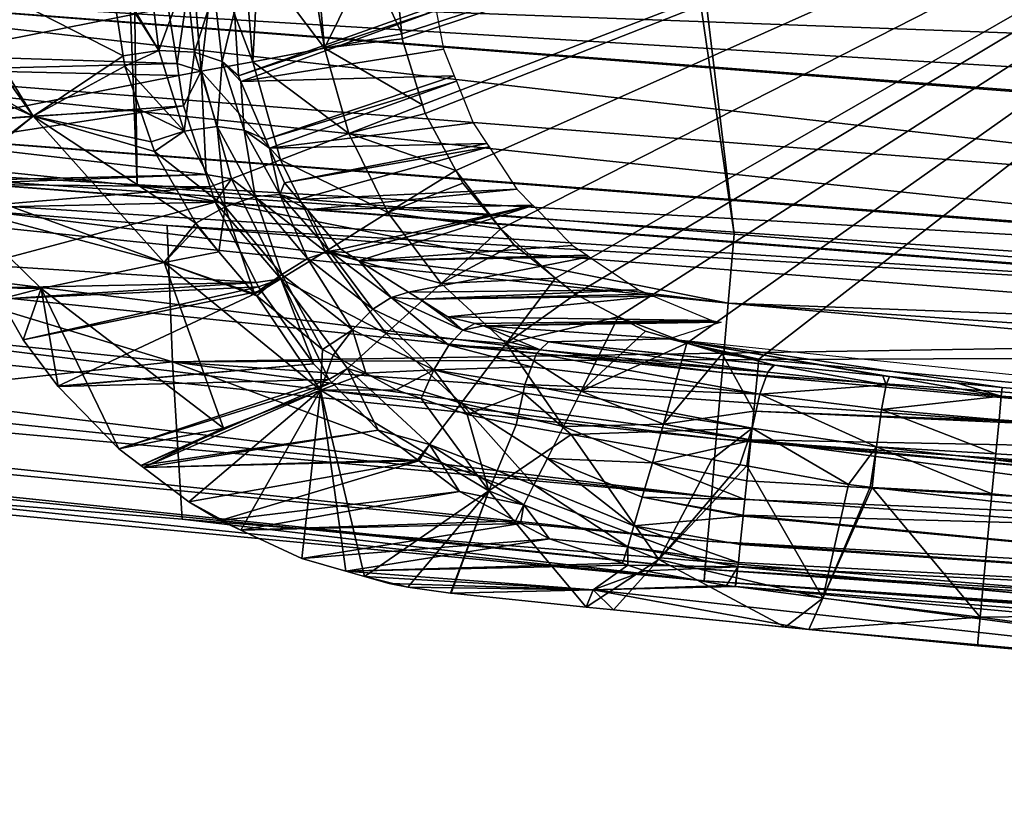
# Model space of a CAD drawing. Extents: x 0 to 52.9, y 0 to 35.6.
# Drawn here: x 10 to 11.7, y 0.4 to 1.8 of the extents above; entities that cross this region are included whole.
import ezdxf

# ---------------------------------------------------------------- set-up
doc = ezdxf.new("R2010")
doc.units = 0
doc.layers.add('ASIENTO', color=40, linetype='CONTINUOUS')
doc.layers.add('PORCELANA', color=60, linetype='CONTINUOUS')

msp = doc.modelspace()

# ---------------------------------------------------------------- linework, layer by layer
at = {"layer": 'ASIENTO'}
for points in [[(13.0082, 2.5052, 44.3107), (10.6591, 1.8714, 44.318), (10.672, 1.7429, 44.3179)], [(13.0082, 2.5052, 44.3107), (10.672, 1.7429, 44.3179), (10.6728, 1.7344, 44.3178)], [(10.6728, 1.7344, 44.3178), (10.7082, 1.6191, 44.3176), (13.0082, 2.5052, 44.3107)], [(13.0082, 2.5052, 44.3107), (10.7082, 1.6191, 44.3176), (10.7129, 1.6037, 44.3175)], [(13.0082, 2.5052, 44.3107), (10.7129, 1.6037, 44.3175), (10.7666, 1.5042, 44.3172)], [(10.7666, 1.5042, 44.3172), (10.845, 1.4021, 44.3167), (13.0082, 2.5052, 44.3107)], [(13.0082, 2.5052, 44.3107), (10.845, 1.4021, 44.3167), (10.9406, 1.316, 44.3161)], [(13.0082, 2.5052, 44.3107), (10.9406, 1.316, 44.3161), (10.9752, 1.288, 44.3159)], [(11.0501, 1.2486, 44.3155), (13.0082, 2.5052, 44.3107), (10.9752, 1.288, 44.3159)], [(11.17, 1.2023, 44.3148), (13.0082, 2.5052, 44.3107), (11.0501, 1.2486, 44.3155)], [(11.17, 1.2023, 44.3148), (11.2958, 1.1747, 44.3141), (13.0082, 2.5052, 44.3107)], [(11.2958, 1.1747, 44.3141), (13.0142, 1.0163, 44.3044), (13.0082, 2.5052, 44.3107)], [(10.0287, 1.5991, 40.8353), (9.8422, 1.705, 40.9109), (9.8433, 1.8612, 40.9982)], [(10.2646, 1.7886, 43.9736), (9.8433, 1.8612, 40.9982), (9.8422, 1.705, 40.9109)], [(10.0287, 1.5991, 40.8353), (9.8433, 1.8612, 40.9982), (9.8633, 1.8691, 41.0013)], [(9.8633, 1.8691, 41.0013), (10.1636, 1.8476, 40.9677), (10.1858, 1.7044, 40.8791)], [(9.8633, 1.8691, 41.0013), (10.1858, 1.7044, 40.8791), (10.0287, 1.5991, 40.8353)], [(10.1638, 1.8555, 40.9727), (10.2308, 1.8575, 40.9832), (10.2482, 1.7138, 40.8912)], [(10.2308, 1.8575, 40.9832), (10.2957, 1.8438, 41.0135), (10.2482, 1.7138, 40.8912)], [(10.2799, 1.6911, 43.9729), (10.3065, 1.8716, 44.1035), (10.2646, 1.7886, 43.9736)], [(10.3219, 1.6774, 44.1044), (10.3065, 1.8716, 44.1035), (10.2799, 1.6911, 43.9729)], [(10.2799, 1.6911, 43.9729), (10.3065, 1.8716, 44.1035), (10.3065, 1.8716, 44.1035)], [(10.3441, 1.8715, 44.1665), (10.3065, 1.8716, 44.1035), (10.3219, 1.6774, 44.1044)], [(10.4121, 1.6942, 44.22), (10.3441, 1.8715, 44.1665), (10.3219, 1.6774, 44.1044)], [(10.3978, 1.8715, 44.2182), (10.3441, 1.8715, 44.1665), (10.4121, 1.6942, 44.22)], [(10.4214, 1.8715, 44.2409), (10.3978, 1.8715, 44.2182), (10.4121, 1.6942, 44.22)], [(10.5373, 1.7176, 44.2945), (10.4214, 1.8715, 44.2409), (10.4121, 1.6942, 44.22)], [(10.5122, 1.8714, 44.2907), (10.4214, 1.8715, 44.2409), (10.5373, 1.7176, 44.2945)], [(10.5373, 1.7176, 44.2945), (10.5234, 1.8714, 44.2935), (10.5122, 1.8714, 44.2907)], [(10.5373, 1.7176, 44.2945), (10.613, 1.8714, 44.3156), (10.5234, 1.8714, 44.2935)], [(10.672, 1.7429, 44.3179), (10.613, 1.8714, 44.3156), (10.5373, 1.7176, 44.2945)], [(10.672, 1.7429, 44.3179), (10.6591, 1.8714, 44.318), (10.613, 1.8714, 44.3156)], [(10.1638, 1.8555, 40.9727), (10.2482, 1.7138, 40.8912), (10.1636, 1.8476, 40.9677)], [(10.1636, 1.8476, 40.9677), (10.2482, 1.7138, 40.8912), (10.1858, 1.7044, 40.8791)], [(10.2482, 1.7138, 40.8912), (10.2957, 1.8438, 41.0135), (10.3102, 1.7108, 40.923)], [(10.2957, 1.8438, 41.0135), (10.3445, 1.8178, 41.0612), (10.3102, 1.7108, 40.923)], [(10.3102, 1.7108, 40.923), (10.3445, 1.8178, 41.0612), (10.3589, 1.6947, 40.9703)], [(10.3803, 1.7827, 41.1147), (10.3589, 1.6947, 40.9703), (10.3445, 1.8178, 41.0612)], [(10.2646, 1.7886, 43.9736), (9.8422, 1.705, 40.9109), (10.2799, 1.6911, 43.9729)], [(10.3803, 1.7827, 41.1147), (10.7309, 1.7917, 43.6577), (10.3871, 1.6696, 41.0242)], [(10.3871, 1.6696, 41.0242), (10.7309, 1.7917, 43.6577), (10.7324, 1.7837, 43.6576)], [(10.3871, 1.6696, 41.0242), (10.3589, 1.6947, 40.9703), (10.3803, 1.7827, 41.1147)], [(10.3871, 1.6696, 41.0242), (10.7324, 1.7837, 43.6576), (10.3913, 1.6598, 41.0167)], [(10.3913, 1.6598, 41.0167), (10.7324, 1.7837, 43.6576), (10.7451, 1.7161, 43.6569)], [(10.5373, 1.7176, 44.2945), (10.6728, 1.7344, 44.3178), (10.672, 1.7429, 44.3179)], [(10.5373, 1.7176, 44.2945), (10.7082, 1.6191, 44.3176), (10.6728, 1.7344, 44.3178)], [(9.8458, 1.6802, 40.8976), (9.8422, 1.705, 40.9109), (10.0287, 1.5991, 40.8353)], [(10.2799, 1.6911, 43.9729), (9.8422, 1.705, 40.9109), (9.8458, 1.6802, 40.8976)], [(10.0287, 1.5991, 40.8353), (10.1858, 1.7044, 40.8791), (10.1886, 1.6865, 40.868)], [(10.1858, 1.7044, 40.8791), (10.2482, 1.7138, 40.8912), (10.1886, 1.6865, 40.868)], [(10.1886, 1.6865, 40.868), (10.2482, 1.7138, 40.8912), (10.2922, 1.5731, 40.8027)], [(10.2482, 1.7138, 40.8912), (10.3102, 1.7108, 40.923), (10.2922, 1.5731, 40.8027)], [(10.2922, 1.5731, 40.8027), (10.3102, 1.7108, 40.923), (10.35, 1.5808, 40.8362)], [(10.3102, 1.7108, 40.923), (10.3589, 1.6947, 40.9703), (10.35, 1.5808, 40.8362)], [(10.3913, 1.6598, 41.0167), (10.7451, 1.7161, 43.6569), (10.7638, 1.6695, 43.6557)], [(10.5373, 1.7176, 44.2945), (10.4121, 1.6942, 44.22), (10.5795, 1.569, 44.294)], [(10.5795, 1.569, 44.294), (10.7082, 1.6191, 44.3176), (10.5373, 1.7176, 44.2945)], [(10.2799, 1.6911, 43.9729), (9.8458, 1.6802, 40.8976), (10.2831, 1.6702, 43.9727)], [(10.0287, 1.5991, 40.8353), (10.1886, 1.6865, 40.868), (10.2153, 1.6103, 40.8218)], [(10.1886, 1.6865, 40.868), (10.2922, 1.5731, 40.8027), (10.2153, 1.6103, 40.8218)], [(10.2799, 1.6911, 43.9729), (10.2831, 1.6702, 43.9727), (10.3219, 1.6774, 44.1044)], [(10.4121, 1.6942, 44.22), (10.3219, 1.6774, 44.1044), (10.4603, 1.5227, 44.2189)], [(10.35, 1.5808, 40.8362), (10.3589, 1.6947, 40.9703), (10.397, 1.5746, 40.8839)], [(10.3913, 1.6598, 41.0167), (10.397, 1.5746, 40.8839), (10.3589, 1.6947, 40.9703)], [(10.3913, 1.6598, 41.0167), (10.3589, 1.6947, 40.9703), (10.3871, 1.6696, 41.0242)], [(10.5795, 1.569, 44.294), (10.4121, 1.6942, 44.22), (10.4603, 1.5227, 44.2189)], [(10.0287, 1.5991, 40.8353), (9.8592, 1.5863, 40.8471), (9.8458, 1.6802, 40.8976)], [(10.2831, 1.6702, 43.9727), (9.8458, 1.6802, 40.8976), (9.8592, 1.5863, 40.8471)], [(10.2831, 1.6702, 43.9727), (9.8592, 1.5863, 40.8471), (10.2914, 1.6172, 43.9723)], [(10.3219, 1.6774, 44.1044), (10.2831, 1.6702, 43.9727), (10.2914, 1.6172, 43.9723)], [(10.3219, 1.6774, 44.1044), (10.2914, 1.6172, 43.9723), (10.3305, 1.4973, 43.9703)], [(10.3219, 1.6774, 44.1044), (10.3305, 1.4973, 43.9703), (10.3748, 1.4896, 44.1023)], [(10.4603, 1.5227, 44.2189), (10.3219, 1.6774, 44.1044), (10.3748, 1.4896, 44.1023)], [(10.3913, 1.6598, 41.0167), (10.7638, 1.6695, 43.6557), (10.4348, 1.5585, 40.9394)], [(10.4348, 1.5585, 40.9394), (10.7638, 1.6695, 43.6557), (10.7676, 1.6602, 43.6555)], [(10.4348, 1.5585, 40.9394), (10.397, 1.5746, 40.8839), (10.3913, 1.6598, 41.0167)], [(10.4348, 1.5585, 40.9394), (10.7676, 1.6602, 43.6555), (10.4413, 1.5434, 40.9278)], [(10.4413, 1.5434, 40.9278), (10.7676, 1.6602, 43.6555), (10.7968, 1.5876, 43.6538)], [(10.2914, 1.6172, 43.9723), (9.8592, 1.5863, 40.8471), (9.8642, 1.5514, 40.8283)], [(10.2914, 1.6172, 43.9723), (9.8642, 1.5514, 40.8283), (10.3305, 1.4973, 43.9703)], [(10.5795, 1.569, 44.294), (10.7129, 1.6037, 44.3175), (10.7082, 1.6191, 44.3176)], [(9.8812, 1.4859, 40.794), (9.8592, 1.5863, 40.8471), (10.0287, 1.5991, 40.8353)], [(9.8812, 1.4859, 40.794), (10.0287, 1.5991, 40.8353), (9.8826, 1.4804, 40.7911)], [(9.8826, 1.4804, 40.7911), (10.0287, 1.5991, 40.8353), (10.2576, 1.3434, 40.6776)], [(10.0287, 1.5991, 40.8353), (10.2153, 1.6103, 40.8218), (10.2349, 1.5541, 40.7878)], [(10.2349, 1.5541, 40.7878), (10.2408, 1.5373, 40.7776), (10.0287, 1.5991, 40.8353)], [(10.0287, 1.5991, 40.8353), (10.2408, 1.5373, 40.7776), (10.3124, 1.412, 40.7027)], [(10.0287, 1.5991, 40.8353), (10.3124, 1.412, 40.7027), (10.2576, 1.3434, 40.6776)], [(10.2153, 1.6103, 40.8218), (10.2922, 1.5731, 40.8027), (10.2349, 1.5541, 40.7878)], [(10.7666, 1.5042, 44.3172), (10.7129, 1.6037, 44.3175), (10.5795, 1.569, 44.294)], [(10.4413, 1.5434, 40.9278), (10.7968, 1.5876, 43.6538), (10.8207, 1.5511, 43.6523)], [(10.2349, 1.5541, 40.7878), (10.2922, 1.5731, 40.8027), (10.2408, 1.5373, 40.7776)], [(10.2408, 1.5373, 40.7776), (10.2922, 1.5731, 40.8027), (10.3639, 1.4406, 40.7203)], [(10.2922, 1.5731, 40.8027), (10.35, 1.5808, 40.8362), (10.3639, 1.4406, 40.7203)], [(10.3639, 1.4406, 40.7203), (10.35, 1.5808, 40.8362), (10.416, 1.4587, 40.7557)], [(10.35, 1.5808, 40.8362), (10.397, 1.5746, 40.8839), (10.416, 1.4587, 40.7557)], [(10.4413, 1.5434, 40.9278), (10.4596, 1.4622, 40.8045), (10.397, 1.5746, 40.8839)], [(10.4413, 1.5434, 40.9278), (10.397, 1.5746, 40.8839), (10.4348, 1.5585, 40.9394)], [(10.416, 1.4587, 40.7557), (10.397, 1.5746, 40.8839), (10.4596, 1.4622, 40.8045)], [(10.5795, 1.569, 44.294), (10.4603, 1.5227, 44.2189), (10.648, 1.4305, 44.2933)], [(10.648, 1.4305, 44.2933), (10.7666, 1.5042, 44.3172), (10.5795, 1.569, 44.294)], [(9.8642, 1.5514, 40.8283), (9.8812, 1.4859, 40.794), (10.3305, 1.4973, 43.9703)], [(10.8207, 1.5511, 43.6523), (10.4674, 1.4828, 40.8815), (10.4413, 1.5434, 40.9278)], [(10.8246, 1.5453, 43.6521), (10.4674, 1.4828, 40.8815), (10.8207, 1.5511, 43.6523)], [(10.2408, 1.5373, 40.7776), (10.3639, 1.4406, 40.7203), (10.3124, 1.412, 40.7027)], [(10.4674, 1.4828, 40.8815), (10.4596, 1.4622, 40.8045), (10.4413, 1.5434, 40.9278)], [(10.8246, 1.5453, 43.6521), (10.4921, 1.4535, 40.8596), (10.4674, 1.4828, 40.8815)], [(10.8729, 1.4717, 43.6491), (10.4921, 1.4535, 40.8596), (10.8246, 1.5453, 43.6521)], [(10.4603, 1.5227, 44.2189), (10.3748, 1.4896, 44.1023), (10.5389, 1.3627, 44.217)], [(10.648, 1.4305, 44.2933), (10.4603, 1.5227, 44.2189), (10.5389, 1.3627, 44.217)], [(10.3305, 1.4973, 43.9703), (9.8812, 1.4859, 40.794), (9.8826, 1.4804, 40.7911)], [(10.3305, 1.4973, 43.9703), (9.8826, 1.4804, 40.7911), (10.3376, 1.4754, 43.9699)], [(10.3748, 1.4896, 44.1023), (10.3305, 1.4973, 43.9703), (10.3376, 1.4754, 43.9699)], [(10.648, 1.4305, 44.2933), (10.7786, 1.4821, 44.3171), (10.7666, 1.5042, 44.3172)], [(10.7666, 1.5042, 44.3172), (10.7786, 1.4821, 44.3171), (10.845, 1.4021, 44.3167)], [(9.8826, 1.4804, 40.7911), (10.2576, 1.3434, 40.6776), (9.8986, 1.4386, 40.7698)], [(10.3376, 1.4754, 43.9699), (9.8826, 1.4804, 40.7911), (9.8986, 1.4386, 40.7698)], [(10.3748, 1.4896, 44.1023), (10.3376, 1.4754, 43.9699), (10.3463, 1.4486, 43.9695)], [(10.3463, 1.4486, 43.9695), (10.461, 1.3146, 44.0989), (10.3748, 1.4896, 44.1023)], [(10.5389, 1.3627, 44.217), (10.3748, 1.4896, 44.1023), (10.461, 1.3146, 44.0989)], [(10.4674, 1.4828, 40.8815), (10.4921, 1.4535, 40.8596), (10.4596, 1.4622, 40.8045)], [(10.845, 1.4021, 44.3167), (10.7786, 1.4821, 44.3171), (10.648, 1.4305, 44.2933)], [(10.3376, 1.4754, 43.9699), (9.8986, 1.4386, 40.7698), (10.3463, 1.4486, 43.9695)], [(10.416, 1.4587, 40.7557), (10.4596, 1.4622, 40.8045), (10.5075, 1.3504, 40.6837)], [(10.4596, 1.4622, 40.8045), (10.4921, 1.4535, 40.8596), (10.5074, 1.4354, 40.846)], [(10.4596, 1.4622, 40.8045), (10.5074, 1.4354, 40.846), (10.5461, 1.3629, 40.734)], [(10.5075, 1.3504, 40.6837), (10.4596, 1.4622, 40.8045), (10.5461, 1.3629, 40.734)], [(10.8729, 1.4717, 43.6491), (10.5074, 1.4354, 40.846), (10.4921, 1.4535, 40.8596)], [(10.9005, 1.4437, 43.6474), (10.5074, 1.4354, 40.846), (10.8729, 1.4717, 43.6491)], [(10.3463, 1.4486, 43.9695), (9.8986, 1.4386, 40.7698), (9.9366, 1.3393, 40.7192)], [(10.3463, 1.4486, 43.9695), (9.9366, 1.3393, 40.7192), (10.4178, 1.3085, 43.9658)], [(10.4178, 1.3085, 43.9658), (10.461, 1.3146, 44.0989), (10.3463, 1.4486, 43.9695)], [(10.3639, 1.4406, 40.7203), (10.416, 1.4587, 40.7557), (10.4628, 1.3227, 40.6463)], [(10.4628, 1.3227, 40.6463), (10.416, 1.4587, 40.7557), (10.5075, 1.3504, 40.6837)], [(10.2576, 1.3434, 40.6776), (10.0427, 1.2977, 40.6873), (9.8986, 1.4386, 40.7698)], [(9.8986, 1.4386, 40.7698), (10.0427, 1.2977, 40.6873), (9.9595, 1.299, 40.6992)], [(10.3529, 1.362, 40.6726), (10.3124, 1.412, 40.7027), (10.3639, 1.4406, 40.7203)], [(10.3529, 1.362, 40.6726), (10.3639, 1.4406, 40.7203), (10.4151, 1.2884, 40.6284)], [(10.4151, 1.2884, 40.6284), (10.3639, 1.4406, 40.7203), (10.4628, 1.3227, 40.6463)], [(10.9005, 1.4437, 43.6474), (10.5657, 1.3664, 40.7942), (10.5074, 1.4354, 40.846)], [(10.5461, 1.3629, 40.734), (10.5074, 1.4354, 40.846), (10.5657, 1.3664, 40.7942)], [(10.648, 1.4305, 44.2933), (10.5389, 1.3627, 44.217), (10.7407, 1.3067, 44.2922)], [(10.5745, 1.3608, 40.7897), (10.5657, 1.3664, 40.7942), (10.9005, 1.4437, 43.6474)], [(10.9015, 1.4427, 43.6474), (10.5745, 1.3608, 40.7897), (10.9005, 1.4437, 43.6474)], [(10.9015, 1.4427, 43.6474), (10.5973, 1.3464, 40.778), (10.5745, 1.3608, 40.7897)], [(10.9704, 1.373, 43.6431), (10.5973, 1.3464, 40.778), (10.9015, 1.4427, 43.6474)], [(10.648, 1.4305, 44.2933), (10.7407, 1.3067, 44.2922), (10.845, 1.4021, 44.3167)], [(10.2576, 1.3434, 40.6776), (10.3124, 1.412, 40.7027), (10.3161, 1.4056, 40.6988)], [(10.3161, 1.4056, 40.6988), (10.3124, 1.412, 40.7027), (10.3529, 1.362, 40.6726)], [(10.2576, 1.3434, 40.6776), (10.3161, 1.4056, 40.6988), (10.3529, 1.362, 40.6726)], [(10.7407, 1.3067, 44.2922), (10.8676, 1.375, 44.3166), (10.845, 1.4021, 44.3167)], [(10.845, 1.4021, 44.3167), (10.8676, 1.375, 44.3166), (10.9406, 1.316, 44.3161)], [(10.3529, 1.362, 40.6726), (10.4151, 1.2884, 40.6284), (10.2576, 1.3434, 40.6776)], [(10.5389, 1.3627, 44.217), (10.461, 1.3146, 44.0989), (10.6452, 1.2195, 44.2144)], [(10.5075, 1.3504, 40.6837), (10.5461, 1.3629, 40.734), (10.6219, 1.2621, 40.6215)], [(10.7407, 1.3067, 44.2922), (10.5389, 1.3627, 44.217), (10.6452, 1.2195, 44.2144)], [(10.5461, 1.3629, 40.734), (10.5657, 1.3664, 40.7942), (10.5745, 1.3608, 40.7897)], [(10.5973, 1.3464, 40.778), (10.6539, 1.2823, 40.6738), (10.5461, 1.3629, 40.734)], [(10.5973, 1.3464, 40.778), (10.5461, 1.3629, 40.734), (10.5745, 1.3608, 40.7897)], [(10.6219, 1.2621, 40.6215), (10.5461, 1.3629, 40.734), (10.6539, 1.2823, 40.6738)], [(10.9704, 1.373, 43.6431), (10.9958, 1.356, 43.6416), (10.5973, 1.3464, 40.778)], [(10.7407, 1.3067, 44.2922), (10.9406, 1.316, 44.3161), (10.8676, 1.375, 44.3166)], [(10.2576, 1.3434, 40.6776), (10.3609, 1.0542, 40.547), (10.0427, 1.2977, 40.6873)], [(10.2576, 1.3434, 40.6776), (10.4151, 1.2884, 40.6284), (10.4191, 1.2852, 40.6264)], [(10.2576, 1.3434, 40.6776), (10.4191, 1.2852, 40.6264), (10.5301, 1.1203, 40.5416)], [(10.5301, 1.1203, 40.5416), (10.3609, 1.0542, 40.547), (10.2576, 1.3434, 40.6776)], [(10.4628, 1.3227, 40.6463), (10.5075, 1.3504, 40.6837), (10.5859, 1.2259, 40.582)], [(10.5859, 1.2259, 40.582), (10.5075, 1.3504, 40.6837), (10.6219, 1.2621, 40.6215)], [(10.5973, 1.3464, 40.778), (10.9958, 1.356, 43.6416), (10.9994, 1.3535, 43.6413)], [(10.5973, 1.3464, 40.778), (10.9994, 1.3535, 43.6413), (10.6838, 1.2918, 40.7337)], [(10.6838, 1.2918, 40.7337), (10.6539, 1.2823, 40.6738), (10.5973, 1.3464, 40.778)], [(10.6838, 1.2918, 40.7337), (10.9994, 1.3535, 43.6413), (11.0855, 1.2955, 43.636)], [(9.9595, 1.299, 40.6992), (10.4178, 1.3085, 43.9658), (9.9366, 1.3393, 40.7192)], [(9.9705, 1.2796, 40.6895), (10.4178, 1.3085, 43.9658), (9.9595, 1.299, 40.6992)], [(9.9705, 1.2796, 40.6895), (10.4218, 1.3006, 43.9656), (10.4178, 1.3085, 43.9658)], [(10.4151, 1.2884, 40.6284), (10.4628, 1.3227, 40.6463), (10.4191, 1.2852, 40.6264)], [(10.4178, 1.3085, 43.9658), (10.4218, 1.3006, 43.9656), (10.461, 1.3146, 44.0989)], [(10.4191, 1.2852, 40.6264), (10.4628, 1.3227, 40.6463), (10.5338, 1.1916, 40.5677)], [(10.461, 1.3146, 44.0989), (10.4218, 1.3006, 43.9656), (10.4267, 1.2938, 43.9653)], [(10.461, 1.3146, 44.0989), (10.4267, 1.2938, 43.9653), (10.5179, 1.1666, 43.9605)], [(10.5448, 1.1389, 43.9591), (10.5775, 1.1581, 44.0942), (10.461, 1.3146, 44.0989)], [(10.5448, 1.1389, 43.9591), (10.461, 1.3146, 44.0989), (10.5179, 1.1666, 43.9605)], [(10.6452, 1.2195, 44.2144), (10.461, 1.3146, 44.0989), (10.5775, 1.1581, 44.0942)], [(10.4628, 1.3227, 40.6463), (10.5859, 1.2259, 40.582), (10.5338, 1.1916, 40.5677)], [(10.7407, 1.3067, 44.2922), (10.6452, 1.2195, 44.2144), (10.8544, 1.2017, 44.291)], [(10.8544, 1.2017, 44.291), (10.9406, 1.316, 44.3161), (10.7407, 1.3067, 44.2922)], [(10.8544, 1.2017, 44.291), (10.9752, 1.288, 44.3159), (10.9406, 1.316, 44.3161)], [(10.0427, 1.2977, 40.6873), (9.9705, 1.2796, 40.6895), (9.9595, 1.299, 40.6992)], [(10.0112, 1.208, 40.6541), (10.4218, 1.3006, 43.9656), (9.9705, 1.2796, 40.6895)], [(10.0112, 1.208, 40.6541), (9.9705, 1.2796, 40.6895), (10.0427, 1.2977, 40.6873)], [(10.0112, 1.208, 40.6541), (10.4267, 1.2938, 43.9653), (10.4218, 1.3006, 43.9656)], [(10.0721, 1.1269, 40.6145), (10.0112, 1.208, 40.6541), (10.0427, 1.2977, 40.6873)], [(10.0716, 1.1274, 40.6148), (10.4267, 1.2938, 43.9653), (10.0112, 1.208, 40.6541)], [(10.0721, 1.1269, 40.6145), (10.0427, 1.2977, 40.6873), (10.1781, 1.0178, 40.5615)], [(10.1781, 1.0178, 40.5615), (10.0427, 1.2977, 40.6873), (10.3609, 1.0542, 40.547)], [(10.0716, 1.1274, 40.6148), (10.5179, 1.1666, 43.9605), (10.4267, 1.2938, 43.9653)], [(10.7038, 1.2792, 40.7235), (10.6539, 1.2823, 40.6738), (10.6838, 1.2918, 40.7337)], [(10.6838, 1.2918, 40.7337), (11.0855, 1.2955, 43.636), (10.7038, 1.2792, 40.7235)], [(10.7038, 1.2792, 40.7235), (11.0855, 1.2955, 43.636), (11.1041, 1.2878, 43.6349)], [(10.5301, 1.1203, 40.5416), (10.4191, 1.2852, 40.6264), (10.5338, 1.1916, 40.5677)], [(10.6219, 1.2621, 40.6215), (10.6539, 1.2823, 40.6738), (10.7542, 1.199, 40.5694)], [(10.7038, 1.2792, 40.7235), (10.7785, 1.2253, 40.6239), (10.6539, 1.2823, 40.6738)], [(10.7542, 1.199, 40.5694), (10.6539, 1.2823, 40.6738), (10.7785, 1.2253, 40.6239)], [(10.7038, 1.2792, 40.7235), (11.1041, 1.2878, 43.6349), (11.1115, 1.2847, 43.6344)], [(10.7038, 1.2792, 40.7235), (11.1115, 1.2847, 43.6344), (10.7524, 1.2486, 40.6986)], [(10.7524, 1.2486, 40.6986), (10.7785, 1.2253, 40.6239), (10.7038, 1.2792, 40.7235)], [(10.7524, 1.2486, 40.6986), (11.1115, 1.2847, 43.6344), (11.2134, 1.2423, 43.6281)], [(11.0501, 1.2486, 44.3155), (10.9752, 1.288, 44.3159), (10.8544, 1.2017, 44.291)], [(10.5859, 1.2259, 40.582), (10.6219, 1.2621, 40.6215), (10.7284, 1.1559, 40.5279)], [(10.7284, 1.1559, 40.5279), (10.6219, 1.2621, 40.6215), (10.7542, 1.199, 40.5694)], [(10.7524, 1.2486, 40.6986), (11.2134, 1.2423, 43.6281), (10.7996, 1.2368, 40.6841)], [(10.7524, 1.2486, 40.6986), (10.7996, 1.2368, 40.6841), (10.7785, 1.2253, 40.6239)], [(10.7996, 1.2368, 40.6841), (11.2134, 1.2423, 43.6281), (10.8151, 1.233, 40.6794)], [(11.2231, 1.2403, 43.6275), (10.8151, 1.233, 40.6794), (11.2134, 1.2423, 43.6281)], [(11.23, 1.2389, 43.627), (10.8151, 1.233, 40.6794), (11.2231, 1.2403, 43.6275)], [(11.23, 1.2389, 43.627), (11.1387, 1.2098, 42.1321), (10.8151, 1.233, 40.6794)], [(11.0501, 1.2486, 44.3155), (10.8544, 1.2017, 44.291), (10.9853, 1.1188, 44.2896)], [(10.9853, 1.1188, 44.2896), (11.0976, 1.2237, 44.3152), (11.0501, 1.2486, 44.3155)], [(11.0501, 1.2486, 44.3155), (11.0976, 1.2237, 44.3152), (11.17, 1.2023, 44.3148)], [(10.5859, 1.2259, 40.582), (10.5524, 1.1814, 40.5605), (10.5338, 1.1916, 40.5677)], [(10.5859, 1.2259, 40.582), (10.6094, 1.1501, 40.5386), (10.5524, 1.1814, 40.5605)], [(10.7284, 1.1559, 40.5279), (10.6094, 1.1501, 40.5386), (10.5859, 1.2259, 40.582)], [(10.7542, 1.199, 40.5694), (10.7785, 1.2253, 40.6239), (10.9139, 1.1907, 40.5851)], [(10.7785, 1.2253, 40.6239), (10.7996, 1.2368, 40.6841), (10.8151, 1.233, 40.6794)], [(10.9139, 1.1907, 40.5851), (10.7785, 1.2253, 40.6239), (10.8151, 1.233, 40.6794)], [(11.1387, 1.2098, 42.1321), (10.9286, 1.2047, 40.6445), (10.8151, 1.233, 40.6794)], [(10.9139, 1.1907, 40.5851), (10.8151, 1.233, 40.6794), (10.9286, 1.2047, 40.6445)], [(10.9853, 1.1188, 44.2896), (11.17, 1.2023, 44.3148), (11.0976, 1.2237, 44.3152)], [(10.0716, 1.1274, 40.6148), (10.0112, 1.208, 40.6541), (10.0721, 1.1269, 40.6145)], [(10.6452, 1.2195, 44.2144), (10.5775, 1.1581, 44.0942), (10.7757, 1.0976, 44.2113)], [(10.8544, 1.2017, 44.291), (10.6452, 1.2195, 44.2144), (10.7757, 1.0976, 44.2113)], [(11.3111, 1.1518, 40.495), (10.9139, 1.1907, 40.5851), (10.9286, 1.2047, 40.6445)], [(11.3233, 1.1641, 40.563), (10.9286, 1.2047, 40.6445), (11.1387, 1.2098, 42.1321)], [(11.3209, 1.1643, 40.5632), (10.9286, 1.2047, 40.6445), (11.3233, 1.1641, 40.563)], [(10.9286, 1.2047, 40.6445), (11.3209, 1.1643, 40.5632), (11.3111, 1.1518, 40.495)], [(11.3233, 1.1641, 40.563), (11.1387, 1.2098, 42.1321), (11.5119, 1.1454, 40.5412)], [(11.5119, 1.1454, 40.5412), (11.1387, 1.2098, 42.1321), (11.5235, 1.1442, 40.5408)], [(11.7202, 1.1253, 40.5365), (11.5235, 1.1442, 40.5408), (11.1387, 1.2098, 42.1321)], [(11.7202, 1.1253, 40.5365), (11.1387, 1.2098, 42.1321), (12.8733, 1.0297, 40.5365)], [(10.5301, 1.1203, 40.5416), (10.5338, 1.1916, 40.5677), (10.5524, 1.1814, 40.5605)], [(10.7542, 1.199, 40.5694), (10.8985, 1.1611, 40.53), (10.7284, 1.1559, 40.5279)], [(10.9139, 1.1907, 40.5851), (10.9072, 1.1843, 40.5579), (10.7542, 1.199, 40.5694)], [(10.7542, 1.199, 40.5694), (10.9072, 1.1843, 40.5579), (10.8985, 1.1611, 40.53)], [(10.8544, 1.2017, 44.291), (10.7757, 1.0976, 44.2113), (10.9543, 1.0569, 44.2554)], [(10.9853, 1.1188, 44.2896), (10.8544, 1.2017, 44.291), (10.9543, 1.0569, 44.2554)], [(11.3111, 1.1518, 40.495), (10.9072, 1.1843, 40.5579), (10.9139, 1.1907, 40.5851)], [(11.1292, 1.0609, 44.2881), (11.17, 1.2023, 44.3148), (10.9853, 1.1188, 44.2896)], [(11.1292, 1.0609, 44.2881), (11.2317, 1.184, 44.3145), (11.17, 1.2023, 44.3148)], [(11.2317, 1.184, 44.3145), (11.2958, 1.1747, 44.3141), (11.17, 1.2023, 44.3148)], [(10.5524, 1.1814, 40.5605), (10.6094, 1.1501, 40.5386), (10.5301, 1.1203, 40.5416)], [(11.297, 1.1133, 40.4322), (10.8985, 1.1611, 40.53), (10.9072, 1.1843, 40.5579)], [(11.3111, 1.1518, 40.495), (11.297, 1.1133, 40.4322), (10.9072, 1.1843, 40.5579)], [(11.2869, 1.0839, 44.3035), (11.2317, 1.184, 44.3145), (11.1292, 1.0609, 44.2881)], [(11.2869, 1.0839, 44.3035), (11.2958, 1.1747, 44.3141), (11.2317, 1.184, 44.3145)], [(11.2869, 1.0839, 44.3035), (13.0142, 1.0163, 44.3044), (11.2958, 1.1747, 44.3141)], [(10.0721, 1.1269, 40.6145), (10.5179, 1.1666, 43.9605), (10.0716, 1.1274, 40.6148)], [(10.0721, 1.1269, 40.6145), (10.5448, 1.1389, 43.9591), (10.5179, 1.1666, 43.9605)], [(10.5499, 1.1336, 43.9588), (10.5775, 1.1581, 44.0942), (10.5448, 1.1389, 43.9591)], [(10.6309, 1.0503, 43.9545), (10.5775, 1.1581, 44.0942), (10.5499, 1.1336, 43.9588)], [(10.6309, 1.0503, 43.9545), (10.7205, 1.0252, 44.0884), (10.5775, 1.1581, 44.0942)], [(10.7757, 1.0976, 44.2113), (10.5775, 1.1581, 44.0942), (10.7205, 1.0252, 44.0884)], [(10.7284, 1.1559, 40.5279), (10.6626, 1.1208, 40.5182), (10.6094, 1.1501, 40.5386)], [(10.7058, 1.1058, 40.5051), (10.6626, 1.1208, 40.5182), (10.7284, 1.1559, 40.5279)], [(10.7058, 1.1058, 40.5051), (10.7284, 1.1559, 40.5279), (10.7866, 1.0776, 40.4806)], [(10.7284, 1.1559, 40.5279), (10.8985, 1.1611, 40.53), (10.8871, 1.1305, 40.4931)], [(10.7866, 1.0776, 40.4806), (10.7284, 1.1559, 40.5279), (10.8839, 1.1156, 40.4859)], [(10.7284, 1.1559, 40.5279), (10.8871, 1.1305, 40.4931), (10.8839, 1.1156, 40.4859)], [(11.297, 1.1133, 40.4322), (10.8871, 1.1305, 40.4931), (10.8985, 1.1611, 40.53)], [(11.5179, 1.1299, 40.4686), (11.297, 1.1133, 40.4322), (11.3111, 1.1518, 40.495)], [(11.3111, 1.1518, 40.495), (11.3209, 1.1643, 40.5632), (11.3233, 1.1641, 40.563)], [(11.3111, 1.1518, 40.495), (11.3233, 1.1641, 40.563), (11.5179, 1.1299, 40.4686)], [(11.5179, 1.1299, 40.4686), (11.3233, 1.1641, 40.563), (11.5119, 1.1454, 40.5412)], [(10.1781, 1.0178, 40.5615), (10.5448, 1.1389, 43.9591), (10.0721, 1.1269, 40.6145)], [(10.1781, 1.0178, 40.5615), (10.5499, 1.1336, 43.9588), (10.5448, 1.1389, 43.9591)], [(10.5301, 1.1203, 40.5416), (10.6094, 1.1501, 40.5386), (10.6626, 1.1208, 40.5182)], [(11.5179, 1.1299, 40.4686), (11.5119, 1.1454, 40.5412), (11.5235, 1.1442, 40.5408)], [(11.5179, 1.1299, 40.4686), (11.5235, 1.1442, 40.5408), (11.7188, 1.1101, 40.4639)], [(11.64, 1.133, 40.5368), (11.5235, 1.1442, 40.5408), (11.7202, 1.1253, 40.5365)], [(11.7188, 1.1101, 40.4639), (11.5235, 1.1442, 40.5408), (11.64, 1.133, 40.5368)], [(10.2166, 0.9887, 40.5472), (10.5499, 1.1336, 43.9588), (10.1781, 1.0178, 40.5615)], [(10.2166, 0.9887, 40.5472), (10.6309, 1.0503, 43.9545), (10.5499, 1.1336, 43.9588)], [(10.3006, 0.9252, 40.5158), (10.2211, 0.9853, 40.5455), (10.5301, 1.1203, 40.5416)], [(10.5301, 1.1203, 40.5416), (10.2211, 0.9853, 40.5455), (10.3609, 1.0542, 40.547)], [(10.3914, 0.8757, 40.4898), (10.3006, 0.9252, 40.5158), (10.5301, 1.1203, 40.5416)], [(10.3914, 0.8757, 40.4898), (10.5301, 1.1203, 40.5416), (10.4978, 0.8265, 40.4625)], [(10.4978, 0.8265, 40.4625), (10.5301, 1.1203, 40.5416), (10.5745, 0.8043, 40.4472)], [(10.6626, 1.1208, 40.5182), (10.7058, 1.1058, 40.5051), (10.5301, 1.1203, 40.5416)], [(10.6073, 0.7948, 40.4406), (10.5745, 0.8043, 40.4472), (10.5301, 1.1203, 40.5416)], [(10.5301, 1.1203, 40.5416), (10.7058, 1.1058, 40.5051), (10.8244, 0.9446, 40.4383)], [(10.5301, 1.1203, 40.5416), (10.8244, 0.9446, 40.4383), (10.6073, 0.7948, 40.4406)], [(11.284, 1.054, 40.3883), (10.8839, 1.1156, 40.4859), (10.8871, 1.1305, 40.4931)], [(11.284, 1.054, 40.3883), (10.8871, 1.1305, 40.4931), (11.297, 1.1133, 40.4322)], [(10.9853, 1.1188, 44.2896), (10.9543, 1.0569, 44.2554), (11.1292, 1.0609, 44.2881)], [(11.5179, 1.1299, 40.4686), (11.5099, 1.0866, 40.4027), (11.297, 1.1133, 40.4322)], [(11.7187, 1.1097, 40.4624), (11.5099, 1.0866, 40.4027), (11.5179, 1.1299, 40.4686)], [(11.5179, 1.1299, 40.4686), (11.7188, 1.1101, 40.4639), (11.7187, 1.1097, 40.4624)], [(11.7188, 1.1101, 40.4639), (11.64, 1.133, 40.5368), (11.7202, 1.1253, 40.5365)], [(11.7202, 1.1253, 40.5365), (12.8733, 1.0297, 40.5365), (11.7188, 1.1101, 40.4639)], [(10.7058, 1.1058, 40.5051), (10.7866, 1.0776, 40.4806), (10.8244, 0.9446, 40.4383)], [(10.7866, 1.0776, 40.4806), (10.8839, 1.1156, 40.4859), (10.8721, 1.06, 40.459)], [(10.9681, 1.0429, 40.437), (10.8721, 1.06, 40.459), (10.8839, 1.1156, 40.4859)], [(10.9681, 1.0429, 40.437), (10.8839, 1.1156, 40.4859), (11.284, 1.054, 40.3883)], [(11.284, 1.054, 40.3883), (11.297, 1.1133, 40.4322), (11.501, 1.0211, 40.359)], [(11.501, 1.0211, 40.359), (11.297, 1.1133, 40.4322), (11.5099, 1.0866, 40.4027)], [(11.7187, 1.1097, 40.4624), (11.7148, 1.0688, 40.4004), (11.5099, 1.0866, 40.4027)], [(11.7187, 1.1097, 40.4624), (13.8519, 0.9226, 40.4639), (11.7148, 1.0688, 40.4004)], [(11.7188, 1.1101, 40.4639), (13.8519, 0.9226, 40.4639), (11.7187, 1.1097, 40.4624)], [(11.7188, 1.1101, 40.4639), (12.8733, 1.0297, 40.5365), (13.8519, 0.9226, 40.4639)], [(10.7757, 1.0976, 44.2113), (10.7205, 1.0252, 44.0884), (10.9029, 0.9548, 44.1485)], [(10.9029, 0.9548, 44.1485), (10.9263, 1.0011, 44.2076), (10.7757, 1.0976, 44.2113)], [(10.9543, 1.0569, 44.2554), (10.7757, 1.0976, 44.2113), (10.9263, 1.0011, 44.2076)], [(11.1292, 1.0609, 44.2881), (11.2818, 1.0334, 44.279), (11.2869, 1.0839, 44.3035)], [(11.2818, 1.0334, 44.279), (13.2469, 0.9949, 44.3031), (11.2869, 1.0839, 44.3035)], [(11.2869, 1.0839, 44.3035), (13.2469, 0.9949, 44.3031), (13.0142, 1.0163, 44.3044)], [(11.501, 1.0211, 40.359), (11.5099, 1.0866, 40.4027), (11.7091, 1.0092, 40.3582)], [(11.7091, 1.0092, 40.3582), (11.5099, 1.0866, 40.4027), (11.7148, 1.0688, 40.4004)], [(10.7866, 1.0776, 40.4806), (10.8721, 1.06, 40.459), (10.8244, 0.9446, 40.4383)], [(11.7148, 1.0688, 40.4004), (13.8482, 0.878, 40.3974), (11.7091, 1.0092, 40.3582)], [(13.8519, 0.9226, 40.4639), (13.8482, 0.878, 40.3974), (11.7148, 1.0688, 40.4004)], [(10.1781, 1.0178, 40.5615), (10.3609, 1.0542, 40.547), (10.2166, 0.9887, 40.5472)], [(10.2166, 0.9887, 40.5472), (10.3609, 1.0542, 40.547), (10.2211, 0.9853, 40.5455)], [(10.2211, 0.9853, 40.5455), (10.6309, 1.0503, 43.9545), (10.2166, 0.9887, 40.5472)], [(10.2211, 0.9853, 40.5455), (10.6997, 0.9986, 43.9509), (10.6309, 1.0503, 43.9545)], [(10.6997, 0.9986, 43.9509), (10.7205, 1.0252, 44.0884), (10.6309, 1.0503, 43.9545)], [(10.8244, 0.9446, 40.4383), (10.8721, 1.06, 40.459), (10.9681, 1.0429, 40.437)], [(10.9543, 1.0569, 44.2554), (10.9263, 1.0011, 44.2076), (11.1097, 0.9936, 44.2528)], [(11.1292, 1.0609, 44.2881), (10.9543, 1.0569, 44.2554), (11.1097, 0.9936, 44.2528)], [(11.2137, 0.9991, 40.381), (10.9681, 1.0429, 40.437), (11.284, 1.054, 40.3883)], [(11.1292, 1.0609, 44.2881), (11.1097, 0.9936, 44.2528), (11.2817, 1.0325, 44.2786)], [(11.2817, 1.0325, 44.2786), (11.2818, 1.0334, 44.279), (11.1292, 1.0609, 44.2881)], [(11.2137, 0.9991, 40.381), (11.284, 1.054, 40.3883), (11.2625, 0.9902, 40.3741)], [(11.284, 1.054, 40.3883), (11.2747, 0.9879, 40.3723), (11.2625, 0.9902, 40.3741)], [(11.284, 1.054, 40.3883), (11.4522, 0.9554, 40.3471), (11.2747, 0.9879, 40.3723)], [(11.501, 1.0211, 40.359), (11.4522, 0.9554, 40.3471), (11.284, 1.054, 40.3883)], [(10.8244, 0.9446, 40.4383), (10.9681, 1.0429, 40.437), (11.1211, 0.8244, 40.3734)], [(11.1211, 0.8244, 40.3734), (10.9681, 1.0429, 40.437), (11.2137, 0.9991, 40.381)], [(11.2817, 1.0325, 44.2786), (11.1097, 0.9936, 44.2528), (11.2746, 0.962, 44.2444)], [(11.2746, 0.962, 44.2444), (13.2471, 0.8481, 44.2747), (11.2817, 1.0325, 44.2786)], [(11.2817, 1.0325, 44.2786), (13.2471, 0.8481, 44.2747), (11.2818, 1.0334, 44.279)], [(11.2818, 1.0334, 44.279), (13.2471, 0.8481, 44.2747), (13.2469, 0.9949, 44.3031)], [(10.6997, 0.9986, 43.9509), (10.7022, 0.9967, 43.9507), (10.7205, 1.0252, 44.0884)], [(10.7205, 1.0252, 44.0884), (10.7022, 0.9967, 43.9507), (10.7732, 0.9432, 43.947)], [(10.7205, 1.0252, 44.0884), (10.7732, 0.9432, 43.947), (10.8853, 0.9203, 44.0817)], [(10.9029, 0.9548, 44.1485), (10.7205, 1.0252, 44.0884), (10.8853, 0.9203, 44.0817)], [(11.501, 1.0211, 40.359), (11.4901, 0.951, 40.3461), (11.4522, 0.9554, 40.3471)], [(11.4933, 0.9506, 40.346), (11.4901, 0.951, 40.3461), (11.501, 1.0211, 40.359)], [(11.7025, 0.9391, 40.3404), (11.4933, 0.9506, 40.346), (11.501, 1.0211, 40.359)], [(11.7025, 0.9391, 40.3404), (11.501, 1.0211, 40.359), (11.7081, 0.9984, 40.3554)], [(11.7081, 0.9984, 40.3554), (11.501, 1.0211, 40.359), (11.7091, 1.0092, 40.3582)], [(10.7022, 0.9967, 43.9507), (10.6997, 0.9986, 43.9509), (10.2211, 0.9853, 40.5455)], [(10.9029, 0.9548, 44.1485), (11.0775, 0.8834, 44.1427), (10.9263, 1.0011, 44.2076)], [(11.0775, 0.8834, 44.1427), (11.0921, 0.9332, 44.2035), (10.9263, 1.0011, 44.2076)], [(11.1097, 0.9936, 44.2528), (10.9263, 1.0011, 44.2076), (11.0921, 0.9332, 44.2035)], [(11.1211, 0.8244, 40.3734), (11.2137, 0.9991, 40.381), (11.2625, 0.9902, 40.3741)], [(11.7081, 0.9984, 40.3554), (13.7192, 0.7478, 40.34), (11.7025, 0.9391, 40.3404)], [(11.7081, 0.9984, 40.3554), (11.7091, 1.0092, 40.3582), (13.8482, 0.878, 40.3974)], [(13.8482, 0.878, 40.3974), (13.8428, 0.8109, 40.3538), (11.7081, 0.9984, 40.3554)], [(11.7081, 0.9984, 40.3554), (13.8428, 0.8109, 40.3538), (13.7192, 0.7478, 40.34)], [(10.3006, 0.9252, 40.5158), (10.7022, 0.9967, 43.9507), (10.2211, 0.9853, 40.5455)], [(10.3549, 0.8926, 40.4991), (10.7022, 0.9967, 43.9507), (10.3006, 0.9252, 40.5158)], [(10.3549, 0.8926, 40.4991), (10.7732, 0.9432, 43.947), (10.7022, 0.9967, 43.9507)], [(11.1097, 0.9936, 44.2528), (11.0921, 0.9332, 44.2035), (11.2713, 0.9292, 44.2285)], [(11.2713, 0.9292, 44.2285), (11.2746, 0.962, 44.2444), (11.1097, 0.9936, 44.2528)], [(11.2747, 0.9879, 40.3723), (11.1211, 0.8244, 40.3734), (11.2625, 0.9902, 40.3741)], [(11.2747, 0.9879, 40.3723), (11.4075, 0.7568, 40.3447), (11.1211, 0.8244, 40.3734)], [(11.4522, 0.9554, 40.3471), (11.4075, 0.7568, 40.3447), (11.2747, 0.9879, 40.3723)], [(10.9029, 0.9548, 44.1485), (10.8853, 0.9203, 44.0817), (11.0666, 0.8469, 44.0742)], [(11.0666, 0.8469, 44.0742), (11.0775, 0.8834, 44.1427), (10.9029, 0.9548, 44.1485)], [(11.2713, 0.9292, 44.2285), (13.2471, 0.8481, 44.2747), (11.2746, 0.962, 44.2444)], [(11.4901, 0.951, 40.3461), (11.4075, 0.7568, 40.3447), (11.4522, 0.9554, 40.3471)], [(11.4933, 0.9506, 40.346), (11.4075, 0.7568, 40.3447), (11.4901, 0.951, 40.3461)], [(11.4933, 0.9506, 40.346), (11.6819, 0.7239, 40.34), (11.4075, 0.7568, 40.3447)], [(11.7012, 0.9262, 40.34), (11.4933, 0.9506, 40.346), (11.7025, 0.9391, 40.3404)], [(11.7012, 0.9262, 40.34), (11.6819, 0.7239, 40.34), (11.4933, 0.9506, 40.346)], [(10.3914, 0.8757, 40.4898), (10.7732, 0.9432, 43.947), (10.3549, 0.8926, 40.4991)], [(10.3914, 0.8757, 40.4898), (10.8706, 0.8921, 43.9417), (10.7732, 0.9432, 43.947)], [(10.6073, 0.7948, 40.4406), (10.8244, 0.9446, 40.4383), (10.6829, 0.7761, 40.4264)], [(10.8244, 0.9446, 40.4383), (10.7574, 0.7656, 40.4144), (10.6829, 0.7761, 40.4264)], [(10.8244, 0.9446, 40.4383), (10.7583, 0.7655, 40.4143), (10.7574, 0.7656, 40.4144)], [(10.994, 0.7412, 40.3805), (10.7583, 0.7655, 40.4143), (10.8244, 0.9446, 40.4383)], [(10.8853, 0.9203, 44.0817), (10.7732, 0.9432, 43.947), (10.8706, 0.8921, 43.9417)], [(11.1211, 0.8244, 40.3734), (10.994, 0.7412, 40.3805), (10.8244, 0.9446, 40.4383)], [(11.2683, 0.9005, 44.1931), (11.0921, 0.9332, 44.2035), (11.0775, 0.8834, 44.1427)], [(11.2684, 0.9017, 44.1946), (11.0921, 0.9332, 44.2035), (11.2683, 0.9005, 44.1931)], [(11.2713, 0.9292, 44.2285), (11.0921, 0.9332, 44.2035), (11.2684, 0.9017, 44.1946)], [(11.2713, 0.9292, 44.2285), (11.2684, 0.9017, 44.1946), (13.2471, 0.8481, 44.2747)], [(11.7025, 0.9391, 40.3404), (13.7192, 0.7478, 40.34), (11.7012, 0.9262, 40.34)], [(10.3549, 0.8926, 40.4991), (10.3006, 0.9252, 40.5158), (10.3914, 0.8757, 40.4898)], [(10.8853, 0.9203, 44.0817), (10.8706, 0.8921, 43.9417), (10.8795, 0.8874, 43.9413)], [(10.8853, 0.9203, 44.0817), (10.8795, 0.8874, 43.9413), (10.9303, 0.8607, 43.9385)], [(11.0666, 0.8469, 44.0742), (10.8853, 0.9203, 44.0817), (10.9303, 0.8607, 43.9385)], [(11.6819, 0.7239, 40.34), (11.7012, 0.9262, 40.34), (13.7192, 0.7478, 40.34)], [(11.2683, 0.9005, 44.1931), (11.0775, 0.8834, 44.1427), (11.263, 0.8506, 44.1316)], [(13.2352, 0.7142, 44.1863), (11.2683, 0.9005, 44.1931), (11.263, 0.8506, 44.1316)], [(11.2684, 0.9017, 44.1946), (11.2683, 0.9005, 44.1931), (13.2352, 0.7142, 44.1863)], [(13.2471, 0.8481, 44.2747), (11.2684, 0.9017, 44.1946), (13.2352, 0.7142, 44.1863)], [(10.3914, 0.8757, 40.4898), (10.8795, 0.8874, 43.9413), (10.8706, 0.8921, 43.9417)], [(10.4978, 0.8265, 40.4625), (10.8795, 0.8874, 43.9413), (10.3914, 0.8757, 40.4898)], [(10.4978, 0.8265, 40.4625), (10.9303, 0.8607, 43.9385), (10.8795, 0.8874, 43.9413)], [(11.0666, 0.8469, 44.0742), (11.2598, 0.8195, 44.0932), (11.0775, 0.8834, 44.1427)], [(11.263, 0.8506, 44.1316), (11.0775, 0.8834, 44.1427), (11.2598, 0.8195, 44.0932)], [(10.5745, 0.8043, 40.4472), (10.9303, 0.8607, 43.9385), (10.4978, 0.8265, 40.4625)], [(10.5745, 0.8043, 40.4472), (11.0576, 0.818, 43.9317), (10.9303, 0.8607, 43.9385)], [(11.0666, 0.8469, 44.0742), (10.9303, 0.8607, 43.9385), (11.0576, 0.818, 43.9317)], [(11.0666, 0.8469, 44.0742), (11.0576, 0.818, 43.9317), (11.0671, 0.8148, 43.9312)], [(11.2589, 0.8119, 44.0623), (11.2589, 0.8126, 44.065), (11.0666, 0.8469, 44.0742)], [(11.0666, 0.8469, 44.0742), (11.0671, 0.8148, 43.9312), (11.2589, 0.8119, 44.0623)], [(11.2589, 0.8126, 44.065), (11.2598, 0.8195, 44.0932), (11.0666, 0.8469, 44.0742)], [(13.2352, 0.7142, 44.1863), (11.263, 0.8506, 44.1316), (11.2598, 0.8195, 44.0932)], [(11.0671, 0.8148, 43.9312), (11.0576, 0.818, 43.9317), (10.5745, 0.8043, 40.4472)], [(11.0671, 0.8148, 43.9312), (10.5745, 0.8043, 40.4472), (11.0065, 0.7713, 42.1677)], [(11.042, 0.7364, 40.3758), (10.994, 0.7412, 40.3805), (11.1211, 0.8244, 40.3734)], [(11.0065, 0.7713, 42.1677), (11.0967, 0.8049, 43.9296), (11.0671, 0.8148, 43.9312)], [(11.042, 0.7364, 40.3758), (11.1211, 0.8244, 40.3734), (11.3413, 0.7063, 40.3469)], [(11.2589, 0.8119, 44.0623), (11.0671, 0.8148, 43.9312), (11.0967, 0.8049, 43.9296)], [(11.2589, 0.8119, 44.0623), (11.0967, 0.8049, 43.9296), (11.2388, 0.7792, 43.922)], [(11.3413, 0.7063, 40.3469), (11.1211, 0.8244, 40.3734), (11.4075, 0.7568, 40.3447)], [(11.2543, 0.7775, 43.9212), (11.2589, 0.8119, 44.0623), (11.2388, 0.7792, 43.922)], [(11.2543, 0.7775, 43.9212), (11.2547, 0.7775, 43.9211), (11.2589, 0.8119, 44.0623)], [(13.2269, 0.6259, 44.0523), (11.2589, 0.8119, 44.0623), (11.2547, 0.7775, 43.9211)], [(11.2598, 0.8195, 44.0932), (11.2589, 0.8126, 44.065), (13.2352, 0.7142, 44.1863)], [(11.2589, 0.8126, 44.065), (11.2589, 0.8119, 44.0623), (13.2269, 0.6259, 44.0523)], [(13.2352, 0.7142, 44.1863), (11.2589, 0.8126, 44.065), (13.2269, 0.6259, 44.0523)], [(11.0065, 0.7713, 42.1677), (10.5745, 0.8043, 40.4472), (10.6073, 0.7948, 40.4406)], [(10.6073, 0.7948, 40.4406), (10.6829, 0.7761, 40.4264), (10.65, 0.7825, 40.4321)], [(11.0065, 0.7713, 42.1677), (10.6073, 0.7948, 40.4406), (10.65, 0.7825, 40.4321)], [(11.0065, 0.7713, 42.1677), (11.2388, 0.7792, 43.922), (11.0967, 0.8049, 43.9296)], [(10.65, 0.7825, 40.4321), (10.6829, 0.7761, 40.4264), (11.0065, 0.7713, 42.1677)], [(11.0065, 0.7713, 42.1677), (10.6829, 0.7761, 40.4264), (10.7574, 0.7656, 40.4144)], [(11.2543, 0.7775, 43.9212), (11.2388, 0.7792, 43.922), (11.0065, 0.7713, 42.1677)], [(12.758, 0.5781, 40.34), (11.2547, 0.7775, 43.9211), (11.0065, 0.7713, 42.1677)], [(11.0065, 0.7713, 42.1677), (11.2547, 0.7775, 43.9211), (11.2543, 0.7775, 43.9212)], [(13.2269, 0.6259, 44.0523), (11.2547, 0.7775, 43.9211), (12.7635, 0.6393, 43.9126)], [(12.7635, 0.6393, 43.9126), (11.2547, 0.7775, 43.9211), (12.758, 0.5781, 40.34)], [(11.0065, 0.7713, 42.1677), (10.7574, 0.7656, 40.4144), (10.7583, 0.7655, 40.4143)], [(10.7583, 0.7655, 40.4143), (10.994, 0.7412, 40.3805), (11.0065, 0.7713, 42.1677)], [(11.0065, 0.7713, 42.1677), (10.994, 0.7412, 40.3805), (11.042, 0.7364, 40.3758)], [(12.758, 0.5781, 40.34), (11.0065, 0.7713, 42.1677), (11.3828, 0.7023, 40.3461)], [(11.3828, 0.7023, 40.3461), (11.0065, 0.7713, 42.1677), (11.042, 0.7364, 40.3758)], [(11.3413, 0.7063, 40.3469), (11.4075, 0.7568, 40.3447), (11.3828, 0.7023, 40.3461)], [(11.3828, 0.7023, 40.3461), (11.4075, 0.7568, 40.3447), (11.6819, 0.7239, 40.34)], [(12.758, 0.5781, 40.34), (11.6819, 0.7239, 40.34), (13.7192, 0.7478, 40.34)], [(11.3828, 0.7023, 40.3461), (11.042, 0.7364, 40.3758), (11.3413, 0.7063, 40.3469)], [(11.3828, 0.7023, 40.3461), (11.6819, 0.7239, 40.34), (11.6771, 0.6739, 40.34)], [(11.6771, 0.6739, 40.34), (11.6819, 0.7239, 40.34), (12.758, 0.5781, 40.34)], [(11.3828, 0.7023, 40.3461), (11.6771, 0.6739, 40.34), (12.758, 0.5781, 40.34)]]:
    msp.add_3dface(points, dxfattribs=at)
at = {"layer": 'PORCELANA'}
for points in [[(17.045, 0.9897, 40), (10.477, 9.4014, 40), (10.6323, 9.5206, 40)], [(17.045, 0.9897, 40), (10.6323, 9.5206, 40), (17.7496, 0.9482, 40)], [(17.7496, 0.9482, 40), (10.6323, 9.5206, 40), (15.4665, 6.1248, 40)], [(13.9777, 1.1707, 40), (10.2961, 9.3265, 40), (10.477, 9.4014, 40)], [(13.9777, 1.1707, 40), (10.477, 9.4014, 40), (17.045, 0.9897, 40)], [(6.4513, 1.868, 40), (9.9079, 9.3265, 40), (10.21, 1.4774, 40)], [(10.21, 1.4774, 40), (9.9079, 9.3265, 40), (10.102, 9.3009, 40)], [(11.2522, 1.3926, 40), (10.102, 9.3009, 40), (10.2961, 9.3265, 40)], [(11.2522, 1.3926, 40), (10.2961, 9.3265, 40), (13.9777, 1.1707, 40)], [(10.21, 1.4774, 40), (10.102, 9.3009, 40), (11.2522, 1.3926, 40)], [(9.2563, 1.8362, 35.6046), (12.8208, 1.7042, 35.5722), (9.2711, 1.9828, 35.5046)], [(9.2711, 1.9828, 35.5046), (12.8208, 1.7042, 35.5722), (12.821, 1.707, 35.5708)], [(9.2711, 1.9828, 35.5046), (12.821, 1.707, 35.5708), (12.827, 1.782, 35.5318)], [(11.2313, 1.1511, 39.9525), (5.4507, 1.7531, 39.9536), (5.4652, 1.8723, 39.9896)], [(11.2313, 1.1511, 39.9525), (5.4652, 1.8723, 39.9896), (11.2418, 1.2721, 39.9894)], [(11.2418, 1.2721, 39.9894), (5.4652, 1.8723, 39.9896), (6.4513, 1.868, 40)], [(11.2418, 1.2721, 39.9894), (6.4513, 1.868, 40), (10.21, 1.4774, 40)], [(9.2428, 1.7096, 35.7292), (12.798, 1.4313, 35.7849), (9.2563, 1.8362, 35.6046)], [(12.8092, 1.5623, 35.6676), (12.8141, 1.6198, 35.6161), (9.2563, 1.8362, 35.6046)], [(9.2563, 1.8362, 35.6046), (12.8141, 1.6198, 35.6161), (12.8208, 1.7042, 35.5722)], [(9.2563, 1.8362, 35.6046), (12.798, 1.4313, 35.7849), (12.8089, 1.5591, 35.6705)], [(9.2563, 1.8362, 35.6046), (12.8089, 1.5591, 35.6705), (12.8092, 1.5623, 35.6676)], [(11.2213, 1.0352, 39.8871), (5.4369, 1.6389, 39.8899), (5.4507, 1.7531, 39.9536)], [(11.2213, 1.0352, 39.8871), (5.4507, 1.7531, 39.9536), (11.2313, 1.1511, 39.9525)], [(8.822, 1.0134, 39.3254), (10.2719, 1.1699, 37.4015), (4.8336, 1.7264, 37.3333)], [(4.8336, 1.7264, 37.3333), (10.2719, 1.1699, 37.4015), (9.2153, 1.4911, 36.1815)], [(9.2312, 1.6085, 35.8719), (12.7887, 1.3355, 35.9292), (9.2428, 1.7096, 35.7292)], [(9.2428, 1.7096, 35.7292), (12.7887, 1.3355, 35.9292), (12.798, 1.4313, 35.7849)], [(11.2126, 0.9343, 39.7951), (5.4248, 1.5389, 39.8001), (5.4369, 1.6389, 39.8899)], [(11.2126, 0.9343, 39.7951), (5.4369, 1.6389, 39.8899), (11.2213, 1.0352, 39.8871)], [(9.222, 1.5356, 36.0253), (12.7884, 1.3321, 35.9343), (9.2312, 1.6085, 35.8719)], [(9.2312, 1.6085, 35.8719), (12.7884, 1.3321, 35.9343), (12.7887, 1.3355, 35.9292)], [(5.4154, 1.4614, 39.6901), (5.4248, 1.5389, 39.8001), (11.2126, 0.9343, 39.7951)], [(9.222, 1.5356, 36.0253), (9.2153, 1.4911, 36.1815), (12.7807, 1.2602, 36.0854)], [(12.7807, 1.2602, 36.0854), (12.781, 1.2625, 36.0788), (9.222, 1.5356, 36.0253)], [(12.781, 1.2625, 36.0788), (12.7845, 1.2915, 35.9954), (9.222, 1.5356, 36.0253)], [(9.222, 1.5356, 36.0253), (12.7845, 1.2915, 35.9954), (12.7884, 1.3321, 35.9343)], [(10.2719, 1.1699, 37.4015), (10.2627, 1.4083, 36.1961), (9.2153, 1.4911, 36.1815)], [(12.7807, 1.2602, 36.0854), (9.2153, 1.4911, 36.1815), (10.2627, 1.4083, 36.1961)], [(5.4093, 1.4112, 39.5687), (5.4154, 1.4614, 39.6901), (11.2059, 0.8568, 39.6825)], [(11.2059, 0.8568, 39.6825), (5.4154, 1.4614, 39.6901), (11.2126, 0.9343, 39.7951)], [(10.21, 1.4774, 40), (11.2522, 1.3926, 40), (11.2418, 1.2721, 39.9894)], [(5.4067, 1.3889, 39.4453), (5.4093, 1.4112, 39.5687), (11.2016, 0.8077, 39.5585)], [(11.2016, 0.8077, 39.5585), (5.4093, 1.4112, 39.5687), (11.2059, 0.8568, 39.6825)], [(10.2719, 1.1699, 37.4015), (12.7746, 1.2097, 36.2309), (10.2627, 1.4083, 36.1961)], [(12.7807, 1.2602, 36.0854), (10.2627, 1.4083, 36.1961), (12.7746, 1.2097, 36.2309)], [(11.2418, 1.2721, 39.9894), (11.2522, 1.3926, 40), (13.9777, 1.1707, 40)], [(11.2016, 0.8077, 39.5585), (11.1999, 0.7873, 39.4332), (5.4067, 1.3889, 39.4453)], [(5.4067, 1.3889, 39.4453), (11.1999, 0.7873, 39.4332), (8.822, 1.0134, 39.3254)], [(17.0324, 0.7477, 39.9516), (11.2313, 1.1511, 39.9525), (11.2418, 1.2721, 39.9894)], [(17.0324, 0.7477, 39.9516), (11.2418, 1.2721, 39.9894), (17.0387, 0.8701, 39.9892)], [(17.0387, 0.8701, 39.9892), (11.2418, 1.2721, 39.9894), (13.9777, 1.1707, 40)], [(10.2719, 1.1699, 37.4015), (13.3721, 1.182, 36.1861), (12.7746, 1.2097, 36.2309)], [(8.822, 1.0134, 39.3254), (10.2891, 0.8948, 39.3225), (10.2719, 1.1699, 37.4015)], [(15.891, 0.7692, 37.4687), (13.3721, 1.182, 36.1861), (10.2719, 1.1699, 37.4015)], [(10.2891, 0.8948, 39.3225), (11.2026, 0.8209, 39.3208), (10.2719, 1.1699, 37.4015)], [(10.2719, 1.1699, 37.4015), (11.2026, 0.8209, 39.3208), (15.362, 0.4845, 39.3127)], [(10.2719, 1.1699, 37.4015), (15.362, 0.4845, 39.3127), (15.891, 0.7692, 37.4687)], [(17.0263, 0.6306, 39.885), (11.2213, 1.0352, 39.8871), (11.2313, 1.1511, 39.9525)], [(17.0263, 0.6306, 39.885), (11.2313, 1.1511, 39.9525), (17.0324, 0.7477, 39.9516)], [(17.021, 0.529, 39.7912), (11.2126, 0.9343, 39.7951), (11.2213, 1.0352, 39.8871)], [(17.021, 0.529, 39.7912), (11.2213, 1.0352, 39.8871), (17.0263, 0.6306, 39.885)], [(11.1999, 0.7873, 39.4332), (10.2891, 0.8948, 39.3225), (8.822, 1.0134, 39.3254)], [(11.2059, 0.8568, 39.6825), (11.2126, 0.9343, 39.7951), (17.021, 0.529, 39.7912)], [(11.2026, 0.8209, 39.3208), (10.2891, 0.8948, 39.3225), (11.1999, 0.7873, 39.4332)], [(11.2016, 0.8077, 39.5585), (11.2059, 0.8568, 39.6825), (17.017, 0.4516, 39.6765)], [(17.017, 0.4516, 39.6765), (11.2059, 0.8568, 39.6825), (17.021, 0.529, 39.7912)], [(11.1999, 0.7873, 39.4332), (15.362, 0.4845, 39.3127), (11.2026, 0.8209, 39.3208)], [(11.2016, 0.8077, 39.5585), (17.0145, 0.4033, 39.5506), (11.1999, 0.7873, 39.4332)], [(17.017, 0.4516, 39.6765), (17.0145, 0.4033, 39.5506), (11.2016, 0.8077, 39.5585)], [(17.0145, 0.4033, 39.5506), (17.0135, 0.3846, 39.4238), (11.1999, 0.7873, 39.4332)], [(11.1999, 0.7873, 39.4332), (17.0135, 0.3846, 39.4238), (15.362, 0.4845, 39.3127)]]:
    msp.add_3dface(points, dxfattribs=at)

doc.saveas('drawing.dxf')
